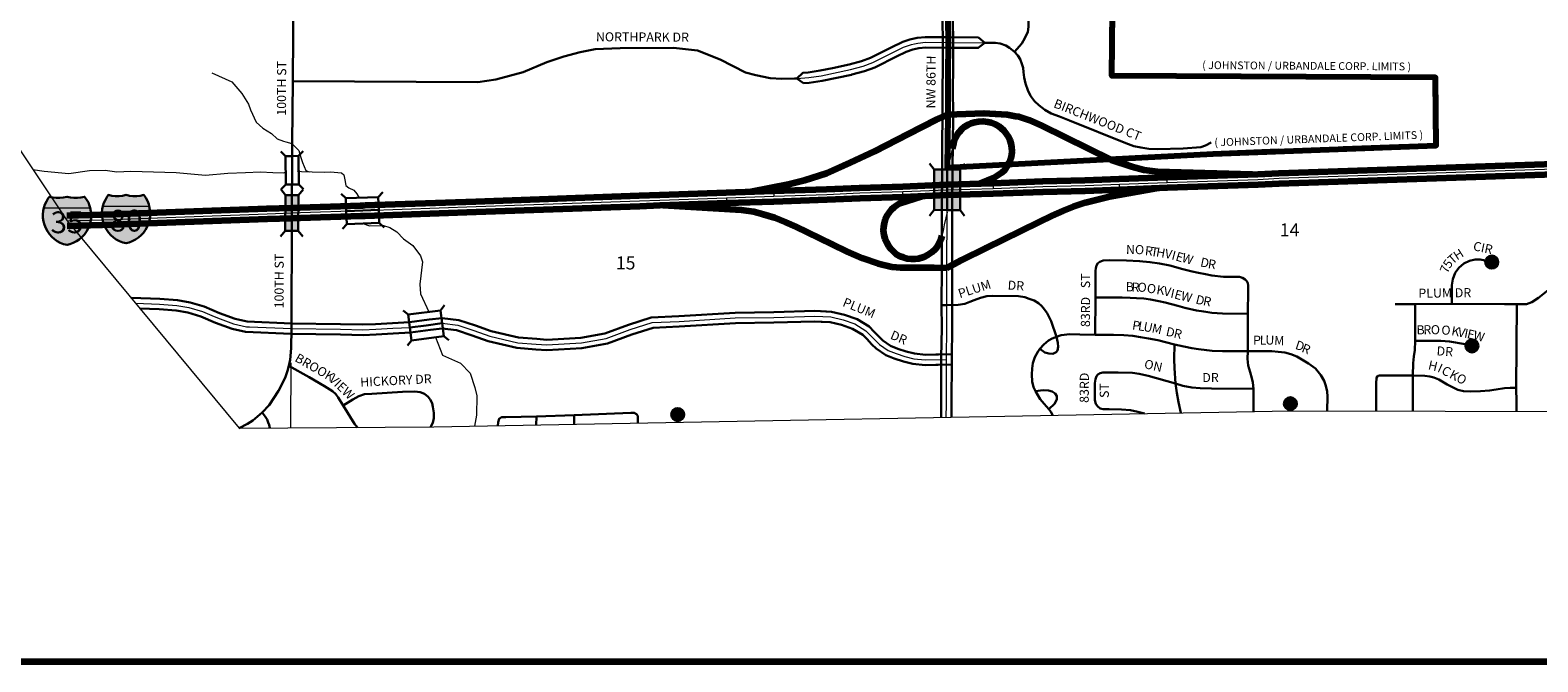
# Model space of a CAD drawing. Extents: x 174.59 to 184.19, y 113.18 to 120.38.
# Drawn here: x 175.75 to 178.07, y 113.28 to 114.25 of the extents above; entities that cross this region are included whole.
import ezdxf
from ezdxf.enums import TextEntityAlignment as Align

# ---------------------------------------------------------------- set-up
doc = ezdxf.new("R2010")
doc.units = ezdxf.units.MI
doc.header["$MEASUREMENT"] = 0
doc.linetypes.add('DASHED', pattern=[0.187, 0.125, -0.062])
doc.linetypes.add('DOT', pattern=[0.025, 0.005, -0.02])
for name, color, linetype, lineweight in [('tdCiAdjCityStreetCL', 241, 'Continuous', 30), ('tdCiAdjCityStreetTxt', 241, 'Continuous', 0), ('tdCiCityCartoExten', 7, 'Continuous', 30), ('tdCiCityCuldesac', 7, 'Continuous', 0), ('tdCiCityDivCarto', 7, 'Continuous', 30), ('tdCiCityDivCL', 2, 'Continuous', 13), ('tdCiCityStreetCL', 7, 'Continuous', 30), ('tdCiCityStreetTxt', 7, 'Continuous', 0), ('tdCiCorpBndry', 7, 'Continuous', 80), ('tdCiCorpBndryPart', 40, 'DASHED', 80), ('tdCiCorpBndryTxt', 7, 'Continuous', 0), ('tdCiHydroRiver', 162, 'Continuous', 13), ('tdCiInt', 204, 'Continuous', 120), ('tdCiIntCL', 204, 'Continuous', 13), ('tdCiIntRamp', 204, 'Continuous', 120), ('tdCiIntRampCL', 204, 'Continuous', 13), ('tdCiMapFrame', 7, 'Continuous', 0), ('tdCiMapPltShpe', 31, 'Continuous', 13), ('tdCiSectLine', 7, 'DOT', 13), ('tdCiSectNmbr', 7, 'Continuous', 0), ('tdCiShieldInt', 7, 'Continuous', 0), ('tdCiStrucDataInt', 7, 'Continuous', 0), ('tdCiStrucDataMuni', 7, 'Continuous', 0), ('tdCiStrucDataSec', 7, 'Continuous', 0)]:
    doc.layers.add(name, color=color, linetype=linetype, lineweight=lineweight)
doc.styles.add('Straight CC', font='FANCY.shx')
doc.styles.add('Style-GEOMETRICFUTURA_211_L_L', font='GEOMETRICFUTURA_211_L_L.shx')
doc.styles.add('Style-GEOMETRICFUTURA_211_MI_L', font='GEOMETRICFUTURA_211_MI_L.shx')

# ---------------------------------------------------------------- blocks, each defined once
blk = doc.blocks.new('FR3547')
at = {"layer": 'tdCiMapFrame', "color": 40, "linetype": 'Continuous', "lineweight": 200, "ltscale": 0.05}
blk.add_lwpolyline([(0, 7), (0, 0), (-9.4, 0), (-9.4, 7), (0, 7)], dxfattribs=at)
blk = doc.blocks.new('CULDES_2')
at = {"layer": 'tdCiCityCuldesac', "linetype": 'Continuous', "lineweight": 30, "ltscale": 0.05}
h = blk.add_hatch(color=7, dxfattribs=at)
edge = h.paths.add_edge_path()
edge.add_arc((-0.01, 0), 0.01, 0, 360)
at = {"layer": 'tdCiCityCuldesac', "color": 241, "linetype": 'Continuous', "lineweight": 30, "ltscale": 0.05}
blk.add_circle((-0.01, 0), 0.01, dxfattribs=at)
blk = doc.blocks.new('CULDES_3')
at = {"layer": 'tdCiCityCuldesac', "linetype": 'Continuous', "lineweight": 30, "ltscale": 0.05}
h = blk.add_hatch(color=7, dxfattribs=at)
edge = h.paths.add_edge_path()
edge.add_arc((-0.01, 0), 0.01, 0, 360)
at = {"layer": 'tdCiCityCuldesac', "color": 241, "linetype": 'Continuous', "lineweight": 30, "ltscale": 0.05}
blk.add_circle((-0.01, 0), 0.01, dxfattribs=at)
blk = doc.blocks.new('CULDES_13')
at = {"layer": 'tdCiCityCuldesac', "linetype": 'Continuous', "lineweight": 30, "ltscale": 0.05}
h = blk.add_hatch(color=7, dxfattribs=at)
edge = h.paths.add_edge_path()
edge.add_arc((-0.01, 0), 0.01, 0, 360)
at = {"layer": 'tdCiCityCuldesac', "color": 241, "linetype": 'Continuous', "lineweight": 30, "ltscale": 0.05}
blk.add_circle((-0.01, 0), 0.01, dxfattribs=at)
blk = doc.blocks.new('CULDES_14')
at = {"layer": 'tdCiCityCuldesac', "linetype": 'Continuous', "lineweight": 30, "ltscale": 0.05}
h = blk.add_hatch(color=7, dxfattribs=at)
edge = h.paths.add_edge_path()
edge.add_arc((-0.01, 0), 0.01, 0, 360)
at = {"layer": 'tdCiCityCuldesac', "color": 241, "linetype": 'Continuous', "lineweight": 30, "ltscale": 0.05}
blk.add_circle((-0.01, 0), 0.01, dxfattribs=at)
blk = doc.blocks.new('BRMUM')
at = {"layer": 'tdCiStrucDataSec', "color": 7, "linetype": 'Continuous', "lineweight": 30, "ltscale": 0.05}
for points in [[(0.022, 0.01), (-0.022, 0.01), (-0.0291, 0.0171)], [(-0.022, 0.01), (-0.022, 0), (-0.022, -0.01), (-0.0291, -0.0171)], [(-0.022, 0), (0, 0), (0.022, 0)], [(0.022, -0.01), (0.022, 0), (0.022, 0.01), (0.0291, 0.0171)], [(-0.022, -0.01), (0.022, -0.01), (0.0291, -0.0171)]]:
    blk.add_lwpolyline(points, dxfattribs=at)
at = {"layer": 'tdCiStrucDataSec', "color": 7, "linetype": 'Continuous', "lineweight": 30, "ltscale": 0.05, "extrusion": (0, 0, -1)}
blk.add_solid([(0.022, 0.01), (-0.022, 0.01), (0.022, -0.01), (-0.022, -0.01)], dxfattribs=at)
blk = doc.blocks.new('BR2')
at = {"layer": 'tdCiStrucDataInt', "color": 7, "linetype": 'Continuous', "lineweight": 30, "ltscale": 0.05}
for points in [[(0.0245, 0.02), (-0.0255, 0.02), (-0.0325, 0.0271)], [(0.0245, -0.02), (0.0245, 0), (0.0245, 0.02), (0.0316, 0.0271)], [(-0.0255, 0.02), (-0.0255, 0), (-0.0255, -0.02), (-0.0325, -0.0271)], [(-0.0255, 0), (0, 0), (0.0245, 0)], [(-0.0255, -0.02), (0.0245, -0.02), (0.0316, -0.0271)]]:
    blk.add_lwpolyline(points, dxfattribs=at)
blk = doc.blocks.new('SHIELD_INT_2')
at = {"layer": 'tdCiShieldInt', "linetype": 'Continuous', "lineweight": 30, "ltscale": 0.05}
for color, points in [(1, [(0.0357, 0.0198), (-0.0357, 0.0198), (-0.0341, 0.025), (-0.0318, 0.0299), (-0.029, 0.0346), (-0.0271, 0.0371), (-0.0219, 0.0359), (-0.0165, 0.0352), (-0.0111, 0.0352), (-0.0057, 0.0358), (0, 0.0371), (0.0053, 0.0359), (0.0107, 0.0352), (0.0161, 0.0352), (0.0215, 0.0358), (0.0271, 0.0371), (0.0302, 0.0327), (0.0328, 0.0279), (0.0348, 0.0229)]), (162, [(0, -0.0371), (-0.0052, -0.0358), (-0.0103, -0.0338), (-0.0151, -0.0312), (-0.0195, -0.0281), (-0.0236, -0.0245), (-0.0272, -0.0204), (-0.0303, -0.016), (-0.0328, -0.0112), (-0.0348, -0.0062), (-0.0362, -0.0009), (-0.037, 0.0045), (-0.0371, 0.0099), (-0.0366, 0.0153), (-0.0357, 0.0198), (0.0357, 0.0198), (0.0367, 0.0145), (0.0371, 0.0091), (0.0369, 0.0037), (0.0361, -0.0017), (0.0346, -0.0069), (0.0325, -0.0119), (0.0298, -0.0167), (0.0267, -0.021), (0.023, -0.025), (0.0189, -0.0286), (0.0144, -0.0316), (0.0096, -0.0341), (0.0045, -0.036)])]:
    blk.add_hatch(color=color, dxfattribs=at).paths.add_polyline_path(points)
at = {"layer": 'tdCiShieldInt', "color": 7, "linetype": 'Continuous', "lineweight": 13, "ltscale": 0.05}
blk.add_line((-0.0357, 0.0198), (0.0357, 0.0198), dxfattribs=at)
at = {"layer": 'tdCiShieldInt', "color": 7, "linetype": 'Continuous', "lineweight": 30, "ltscale": 0.05}
blk.add_lwpolyline([(-0.0138, 0.0352), (-0.0111, 0.0352), (-0.0057, 0.0358), (0, 0.0371), (0.0053, 0.0359), (0.0107, 0.0352), (0.0161, 0.0352), (0.0215, 0.0358), (0.0271, 0.0371), (0.0302, 0.0327), (0.0328, 0.0279), (0.0348, 0.0229), (0.0357, 0.0198), (0.0367, 0.0145), (0.0371, 0.0091), (0.0369, 0.0037), (0.0361, -0.0017), (0.0346, -0.0069), (0.0325, -0.0119), (0.0298, -0.0167), (0.0267, -0.021), (0.023, -0.025), (0.0189, -0.0286), (0.0144, -0.0316), (0.0096, -0.0341), (0.0045, -0.036), (0, -0.0371), (-0.0052, -0.0358), (-0.0103, -0.0338), (-0.0151, -0.0312), (-0.0195, -0.0281), (-0.0236, -0.0245), (-0.0272, -0.0204), (-0.0303, -0.016), (-0.0328, -0.0112), (-0.0348, -0.0062), (-0.0362, -0.0009), (-0.037, 0.0045), (-0.0371, 0.0099), (-0.0366, 0.0153), (-0.0357, 0.0198), (-0.0341, 0.025), (-0.0318, 0.0299), (-0.029, 0.0346), (-0.0271, 0.0371), (-0.0219, 0.0359), (-0.0165, 0.0352), (-0.0138, 0.0352)], close=True, dxfattribs=at)
at = {"layer": 'tdCiShieldInt', "color": 7, "linetype": 'Continuous', "lineweight": 0, "insert": (0, -0.0024), "char_height": 0.033476, "attachment_point": 5, "line_spacing_factor": 0.6, "style": 'Straight CC'}
blk.add_mtext('\\fTrebuchet MS|b0|i0|c00|p39;\\T1.090;35', dxfattribs=at)
blk = doc.blocks.new('SHIELD_INT_2_1')
at = {"layer": 'tdCiShieldInt', "linetype": 'Continuous', "lineweight": 30, "ltscale": 0.05}
for color, points in [(1, [(0.0357, 0.0198), (-0.0357, 0.0198), (-0.0341, 0.025), (-0.0318, 0.0299), (-0.029, 0.0346), (-0.0271, 0.0371), (-0.0219, 0.0359), (-0.0165, 0.0352), (-0.0111, 0.0352), (-0.0057, 0.0358), (0, 0.0371), (0.0053, 0.0359), (0.0107, 0.0352), (0.0161, 0.0352), (0.0215, 0.0358), (0.0271, 0.0371), (0.0302, 0.0327), (0.0328, 0.0279), (0.0348, 0.0229)]), (162, [(0, -0.0371), (-0.0052, -0.0358), (-0.0103, -0.0338), (-0.0151, -0.0312), (-0.0195, -0.0281), (-0.0236, -0.0245), (-0.0272, -0.0204), (-0.0303, -0.016), (-0.0328, -0.0112), (-0.0348, -0.0062), (-0.0362, -0.0009), (-0.037, 0.0045), (-0.0371, 0.0099), (-0.0366, 0.0153), (-0.0357, 0.0198), (0.0357, 0.0198), (0.0367, 0.0145), (0.0371, 0.0091), (0.0369, 0.0037), (0.0361, -0.0017), (0.0346, -0.0069), (0.0325, -0.0119), (0.0298, -0.0167), (0.0267, -0.021), (0.023, -0.025), (0.0189, -0.0286), (0.0144, -0.0316), (0.0096, -0.0341), (0.0045, -0.036)])]:
    blk.add_hatch(color=color, dxfattribs=at).paths.add_polyline_path(points)
at = {"layer": 'tdCiShieldInt', "color": 7, "linetype": 'Continuous', "lineweight": 13, "ltscale": 0.05}
blk.add_line((-0.0357, 0.0198), (0.0357, 0.0198), dxfattribs=at)
at = {"layer": 'tdCiShieldInt', "color": 7, "linetype": 'Continuous', "lineweight": 30, "ltscale": 0.05}
blk.add_lwpolyline([(-0.0138, 0.0352), (-0.0111, 0.0352), (-0.0057, 0.0358), (0, 0.0371), (0.0053, 0.0359), (0.0107, 0.0352), (0.0161, 0.0352), (0.0215, 0.0358), (0.0271, 0.0371), (0.0302, 0.0327), (0.0328, 0.0279), (0.0348, 0.0229), (0.0357, 0.0198), (0.0367, 0.0145), (0.0371, 0.0091), (0.0369, 0.0037), (0.0361, -0.0017), (0.0346, -0.0069), (0.0325, -0.0119), (0.0298, -0.0167), (0.0267, -0.021), (0.023, -0.025), (0.0189, -0.0286), (0.0144, -0.0316), (0.0096, -0.0341), (0.0045, -0.036), (0, -0.0371), (-0.0052, -0.0358), (-0.0103, -0.0338), (-0.0151, -0.0312), (-0.0195, -0.0281), (-0.0236, -0.0245), (-0.0272, -0.0204), (-0.0303, -0.016), (-0.0328, -0.0112), (-0.0348, -0.0062), (-0.0362, -0.0009), (-0.037, 0.0045), (-0.0371, 0.0099), (-0.0366, 0.0153), (-0.0357, 0.0198), (-0.0341, 0.025), (-0.0318, 0.0299), (-0.029, 0.0346), (-0.0271, 0.0371), (-0.0219, 0.0359), (-0.0165, 0.0352), (-0.0138, 0.0352)], close=True, dxfattribs=at)
at = {"layer": 'tdCiShieldInt', "color": 7, "linetype": 'Continuous', "lineweight": 0, "insert": (0, -0.0024), "char_height": 0.033476, "attachment_point": 5, "line_spacing_factor": 0.6, "style": 'Straight CC'}
blk.add_mtext('\\fTrebuchet MS|b0|i0|c00|p39;\\T1.090;80', dxfattribs=at)
blk = doc.blocks.new('BR_1')
at = {"layer": 'tdCiStrucDataMuni', "color": 7, "linetype": 'Continuous', "lineweight": 30, "ltscale": 0.05}
for points in [[(0.022, 0.01), (-0.022, 0.01), (-0.0291, 0.0171)], [(-0.022, 0.01), (-0.022, 0), (-0.022, -0.01), (-0.0291, -0.0171)], [(0.022, -0.01), (0.022, 0), (0.022, 0.01), (0.0291, 0.0171)], [(-0.022, -0.01), (0.022, -0.01), (0.0291, -0.0171)]]:
    blk.add_lwpolyline(points, dxfattribs=at)
blk = doc.blocks.new('BR_2_2')
at = {"layer": 'tdCiStrucDataMuni', "color": 7, "linetype": 'Continuous', "lineweight": 30, "ltscale": 0.05}
for points in [[(0.025, 0.02), (-0.025, 0.02), (-0.0321, 0.0271)], [(0.025, -0.02), (0.025, 0), (0.025, 0.02), (0.0321, 0.0271)], [(-0.025, 0.02), (-0.025, 0), (-0.025, -0.02), (-0.0321, -0.0271)], [(-0.025, 0), (0, 0), (0.025, 0)], [(-0.025, -0.02), (0.025, -0.02), (0.0321, -0.0271)]]:
    blk.add_lwpolyline(points, dxfattribs=at)

msp = doc.modelspace()

# ---------------------------------------------------------------- linework, layer by layer
at = {"layer": 'tdCiAdjCityStreetCL', "color": 241, "linetype": 'Continuous', "lineweight": 30, "ltscale": 0.05}
for points in [[(176.1525, 114.1728), (176.154, 114.3868), (176.1535, 114.4402)], [(176.1525, 114.1728), (176.4375, 114.1715), (176.4651, 114.1756), (176.5071, 114.1867), (176.5437, 114.202), (176.5697, 114.211), (176.5948, 114.2176), (176.6178, 114.2221), (176.6564, 114.224), (176.7383, 114.2244), (176.7755, 114.2201), (176.8104, 114.2065), (176.8494, 114.1863), (176.8653, 114.182), (176.887, 114.1778), (176.9053, 114.1767), (176.9247, 114.1769), (176.9281, 114.1772)], [(176.1462, 113.7347), (176.1485, 113.7438), (176.1501, 113.7621), (176.1503, 113.7919), (176.1504, 113.8035), (176.151, 113.9493), (176.1511, 113.9637), (176.1511, 113.9701), (176.1511, 113.9764), (176.1512, 113.9921), (176.1515, 114.0331), (176.1516, 114.0357), (176.1516, 114.0382), (176.1518, 114.0781), (176.1525, 114.1728)], [(177.3879, 113.8401), (177.3878, 113.8807), (177.3882, 113.8852), (177.3892, 113.889), (177.3915, 113.8926), (177.3944, 113.8948), (177.3996, 113.897), (177.4089, 113.8971), (177.4356, 113.8968), (177.4557, 113.896), (177.4716, 113.8943), (177.4864, 113.892), (177.5023, 113.8889), (177.5221, 113.8836), (177.5364, 113.8799), (177.5462, 113.8778), (177.5569, 113.8757), (177.5669, 113.8738), (177.5848, 113.8719), (177.5983, 113.8715), (177.6095, 113.8715), (177.6143, 113.8703), (177.6183, 113.8677), (177.6208, 113.8652), (177.6221, 113.8621), (177.6228, 113.8584), (177.623, 113.8519), (177.6224, 113.8145)], [(177.9364, 113.8299), (177.9364, 113.8588), (177.9378, 113.8681), (177.9416, 113.8777), (177.9471, 113.8855), (177.9546, 113.8921), (177.9632, 113.8963), (177.9721, 113.8983), (177.9801, 113.8984), (177.9876, 113.8969), (178.0075, 113.8919)], [(178.0361, 113.8294), (178.051, 113.8298), (178.0596, 113.8328), (178.0696, 113.8396), (178.1029, 113.8662), (178.1153, 113.8753), (178.1228, 113.8792), (178.1293, 113.8812), (178.1391, 113.8817), (178.1612, 113.8816)], [(177.1591, 113.8281), (177.1767, 113.8288), (177.187, 113.8303), (177.1945, 113.833), (177.2012, 113.8359), (177.2108, 113.8394), (177.2204, 113.8417), (177.2294, 113.8423), (177.2695, 113.8419), (177.2792, 113.8402), (177.286, 113.838), (177.2934, 113.8351), (177.3001, 113.8309), (177.3051, 113.8264), (177.3093, 113.8214), (177.3135, 113.8158), (177.3196, 113.8036), (177.3277, 113.7795)], [(177.3875, 113.7824), (177.3879, 113.8401)], [(177.3879, 113.8401), (177.4117, 113.8398), (177.429, 113.8398), (177.4413, 113.8394), (177.4509, 113.839), (177.4623, 113.8382), (177.4726, 113.8366), (177.4853, 113.8344), (177.4949, 113.832), (177.5146, 113.8268), (177.5253, 113.8241), (177.5433, 113.82), (177.5544, 113.8181), (177.5668, 113.8164), (177.5831, 113.8153), (177.6224, 113.8145)], [(177.6224, 113.757), (177.6224, 113.8145)], [(177.8491, 113.8296), (177.8796, 113.8295)], [(177.8796, 113.8295), (177.9364, 113.8299)], [(177.8798, 113.773), (177.8796, 113.8295)], [(177.9364, 113.8299), (178.0175, 113.8295), (178.0361, 113.8294)], [(178.0354, 113.701), (178.0361, 113.8294)], [(177.3021, 113.7609), (177.3084, 113.7675), (177.3154, 113.7737), (177.321, 113.7766), (177.3277, 113.7795)], [(177.3021, 113.7609), (177.3097, 113.7552), (177.3163, 113.7534), (177.3223, 113.7531), (177.3271, 113.7559), (177.3296, 113.7585), (177.3302, 113.7639), (177.3299, 113.7703), (177.3277, 113.7795)], [(177.3277, 113.7795), (177.3348, 113.7819), (177.3483, 113.7834), (177.364, 113.7829), (177.3875, 113.7824)], [(177.3875, 113.7824), (177.4154, 113.7822), (177.4315, 113.7819), (177.4452, 113.7806), (177.4569, 113.7788), (177.4692, 113.7767), (177.4837, 113.7741), (177.5094, 113.7676)], [(177.5094, 113.7676), (177.5089, 113.7448), (177.5093, 113.731), (177.5108, 113.7076)], [(177.5094, 113.7676), (177.5238, 113.7642), (177.5361, 113.7617), (177.5462, 113.7604), (177.5591, 113.7587), (177.5672, 113.7579), (177.5832, 113.7573), (177.6224, 113.757)], [(177.8764, 113.7196), (177.8766, 113.7386), (177.8778, 113.7492), (177.8792, 113.7586), (177.8798, 113.773)], [(177.8798, 113.773), (177.9033, 113.7734), (177.9192, 113.7731), (177.9329, 113.7722), (177.9567, 113.7678), (177.977, 113.7631)], [(177.2954, 113.6957), (177.2923, 113.7019), (177.2904, 113.7105), (177.2898, 113.7211), (177.2902, 113.7306), (177.2916, 113.739), (177.2943, 113.7478), (177.299, 113.7563), (177.3021, 113.7609)], [(177.6309, 113.6992), (177.63, 113.7088), (177.6286, 113.7155), (177.6258, 113.7247), (177.6229, 113.735), (177.6217, 113.7452), (177.6224, 113.757)], [(177.7445, 113.6654), (177.7448, 113.6872), (177.7443, 113.6949), (177.7425, 113.704), (177.74, 113.7118), (177.7346, 113.7204), (177.7263, 113.7308), (177.7157, 113.7381), (177.6978, 113.7488), (177.6887, 113.7527), (177.6795, 113.7554), (177.6689, 113.7564), (177.6593, 113.7572), (177.6224, 113.757)], [(176.1052, 113.6626), (176.116, 113.6743), (176.1303, 113.6962), (176.1406, 113.7164), (176.1444, 113.727), (176.1462, 113.7347)], [(176.1462, 113.7347), (176.1779, 113.7173), (176.2013, 113.7032), (176.2139, 113.6956), (176.2186, 113.6909), (176.2222, 113.6859), (176.2303, 113.6734)], [(177.5108, 113.7076), (177.469, 113.7193), (177.455, 113.7224), (177.4447, 113.7239), (177.4227, 113.7244), (177.3993, 113.7244), (177.3953, 113.7233), (177.3917, 113.7212), (177.3896, 113.7188), (177.3877, 113.7143), (177.387, 113.7082), (177.387, 113.6816), (177.3882, 113.6761), (177.3907, 113.6725), (177.3951, 113.669), (177.3995, 113.6677), (177.4091, 113.6677), (177.4277, 113.6676), (177.4416, 113.6664), (177.4529, 113.6639), (177.4631, 113.6612)], [(177.8196, 113.6652), (177.8197, 113.6686), (177.8196, 113.7088), (177.8201, 113.7145), (177.8205, 113.7163), (177.8218, 113.7185), (177.823, 113.7192), (177.8249, 113.7198), (177.8288, 113.7199), (177.8435, 113.72), (177.8764, 113.7196)], [(177.8761, 113.6651), (177.876, 113.6777), (177.8764, 113.7196)], [(177.8764, 113.7196), (177.8946, 113.7194), (177.9024, 113.7184), (177.9088, 113.7169), (177.916, 113.7137), (177.9291, 113.706), (177.9454, 113.6976), (177.9542, 113.6954), (177.9647, 113.695), (177.9802, 113.6954), (177.9943, 113.6965), (178.0047, 113.6983), (178.0175, 113.7004), (178.0262, 113.701), (178.0354, 113.701)], [(176.2303, 113.6734), (176.2448, 113.683), (176.2542, 113.6881), (176.2627, 113.691), (176.2741, 113.6917), (176.3214, 113.6946), (176.3403, 113.695), (176.3485, 113.6941), (176.3553, 113.6913), (176.3609, 113.687), (176.3641, 113.6828), (176.367, 113.6772), (176.3682, 113.6713), (176.3695, 113.6624), (176.3697, 113.654), (176.368, 113.6469), (176.365, 113.6411), (176.3643, 113.6404)], [(177.2954, 113.6957), (177.3072, 113.697), (177.3157, 113.6965), (177.3213, 113.6952), (177.3259, 113.6923), (177.3285, 113.688), (177.3284, 113.6827), (177.3249, 113.6764), (177.3161, 113.6678)], [(177.3161, 113.6678), (177.3088, 113.676), (177.3026, 113.6835), (177.2954, 113.6957)], [(177.5108, 113.7076), (177.5224, 113.7041), (177.5361, 113.7014), (177.549, 113.7002), (177.5662, 113.6998), (177.6309, 113.6992)], [(177.5108, 113.7076), (177.5128, 113.6931), (177.5154, 113.6787), (177.5193, 113.6623)], [(177.6308, 113.6644), (177.6309, 113.6884), (177.6309, 113.6992)], [(178.0358, 113.6647), (178.0358, 113.6789), (178.0354, 113.701)], [(176.2519, 113.6397), (176.2476, 113.6451), (176.2303, 113.6734)], [(177.6878, 113.6864), (177.6877, 113.6655)], [(176.0702, 113.6386), (176.0826, 113.6452), (176.0908, 113.6504), (176.1052, 113.6626)], [(176.1171, 113.6389), (176.1162, 113.6436), (176.1145, 113.6476), (176.1129, 113.6522), (176.1102, 113.6565), (176.1052, 113.6626)], [(176.5274, 113.6567), (176.4805, 113.6557), (176.4737, 113.6554), (176.4701, 113.6528), (176.4684, 113.6478), (176.4682, 113.6423)], [(176.5274, 113.6567), (176.5273, 113.6435)], [(176.5858, 113.6587), (176.5274, 113.6567)], [(176.5858, 113.6587), (176.5857, 113.6446)], [(176.6835, 113.6464), (176.6836, 113.6505), (176.6837, 113.6534), (176.6833, 113.6576), (176.6813, 113.6603), (176.6781, 113.6622), (176.673, 113.6624), (176.5858, 113.6587)], [(177.3219, 113.6586), (177.3196, 113.6631), (177.3161, 113.6678)]]:
    msp.add_lwpolyline(points, dxfattribs=at)
at = {"layer": 'tdCiCityCartoExten', "color": 241, "linetype": 'Continuous', "lineweight": 30, "ltscale": 0.05}
msp.add_line((177.1591, 113.8281), (177.1511, 113.8281), dxfattribs=at)
at = {"layer": 'tdCiCityDivCarto', "color": 7, "linetype": 'Continuous', "ltscale": 0.05}
for points in [[(177.169, 114.2326), (177.1684, 114.2684), (177.1682, 114.3032), (177.1685, 114.3446), (177.1688, 114.3757), (177.1695, 114.4302), (177.1697, 114.4802), (177.17, 114.5272), (177.1692, 114.6171), (177.1688, 114.6366), (177.1685, 114.6884), (177.1687, 114.7384), (177.1692, 114.7538), (177.1691, 114.8531), (177.1689, 114.9494), (177.1688, 115.0128), (177.1676, 115.0758), (177.1692, 115.1343), (177.1698, 115.2123), (177.1697, 115.2659), (177.1617, 115.2759)], [(177.1677, 114.0404), (177.1681, 114.0741), (177.1686, 114.1212), (177.1684, 114.1612), (177.1687, 114.1925), (177.169, 114.222), (177.169, 114.2326)]]:
    msp.add_lwpolyline(points, dxfattribs=at)
at = {"layer": 'tdCiCityDivCarto', "color": 241, "linetype": 'Continuous', "ltscale": 0.05}
for points in [[(177.153, 114.2324), (177.1524, 114.2682), (177.1522, 114.3032), (177.1522, 114.3033)], [(177.1506, 113.7447), (177.1506, 113.7473), (177.1512, 113.7933), (177.1511, 113.8281), (177.1513, 113.8857), (177.1515, 113.9715), (177.1515, 113.9798), (177.1515, 114.0058), (177.1517, 114.0322), (177.1517, 114.04), (177.1521, 114.0742), (177.1526, 114.1213), (177.1524, 114.1612), (177.1527, 114.1927), (177.153, 114.2221), (177.153, 114.2324)], [(177.1666, 113.7445), (177.1666, 113.747), (177.1672, 113.7932), (177.1671, 113.8281), (177.1673, 113.8856), (177.1675, 113.9714), (177.1675, 113.9797), (177.1675, 114.0058), (177.1677, 114.0321), (177.1677, 114.0399), (177.1677, 114.0404)], [(177.1502, 113.6553), (177.1504, 113.6756), (177.1506, 113.7447)], [(177.1662, 113.6556), (177.1664, 113.6755), (177.1666, 113.7445)]]:
    msp.add_lwpolyline(points, dxfattribs=at)
at = {"layer": 'tdCiCityDivCarto', "color": 241, "linetype": 'Continuous', "lineweight": 30, "ltscale": 0.05}
for points in [[(176.983, 114.1932), (177.009, 114.1986), (177.0277, 114.2036), (177.0417, 114.2089), (177.0754, 114.2257), (177.0892, 114.2326), (177.0915, 114.2334), (177.1023, 114.237), (177.1132, 114.2396), (177.1261, 114.2409), (177.1608, 114.2405)], [(177.0122, 114.1829), (177.0128, 114.183), (177.0326, 114.1884), (177.0482, 114.1942), (177.0826, 114.2114), (177.0953, 114.2178), (177.0966, 114.2182), (177.1067, 114.2216), (177.1159, 114.2238), (177.1268, 114.2249), (177.161, 114.2245)], [(176.9281, 114.1772), (176.9375, 114.1859), (176.9456, 114.1864), (176.9643, 114.1893), (176.983, 114.1932)], [(176.9281, 114.1772), (176.9386, 114.1699), (176.9474, 114.1705), (176.9671, 114.1735), (177.0122, 114.1829)], [(177.1667, 113.7528), (177.1262, 113.7517), (177.1094, 113.7534), (177.0967, 113.7566), (177.0837, 113.761), (177.0726, 113.7655), (177.0604, 113.7736), (177.0554, 113.7786), (177.0475, 113.7871), (177.0396, 113.7951), (177.021, 113.8063), (177.0018, 113.8133), (176.9815, 113.8179), (176.966, 113.8186)], [(177.1665, 113.7368), (177.1256, 113.7357), (177.1067, 113.7376), (177.0922, 113.7412), (177.0781, 113.746), (177.0651, 113.7513), (177.0503, 113.7611), (177.0438, 113.7675), (177.036, 113.776), (177.0297, 113.7824), (177.014, 113.7918), (176.9972, 113.798), (176.9794, 113.802), (176.9655, 113.8026)]]:
    msp.add_lwpolyline(points, dxfattribs=at)
at = {"layer": 'tdCiCityDivCarto', "color": 7, "linetype": 'Continuous', "lineweight": 30, "ltscale": 0.05}
for points in [[(177.1608, 114.2405), (177.2076, 114.2401), (177.2175, 114.232)], [(177.161, 114.2245), (177.2075, 114.2241), (177.2175, 114.232)]]:
    msp.add_lwpolyline(points, dxfattribs=at)
at = {"layer": 'tdCiCityDivCarto', "color": 241, "ltscale": 0.05}
for points in [[(175.9034, 113.8396), (175.9044, 113.8396), (175.9481, 113.8377), (175.975, 113.8357), (175.9945, 113.8322), (176.0164, 113.8259), (176.0396, 113.8158), (176.0637, 113.807), (176.0822, 113.8028), (176.1505, 113.7999), (176.2261, 113.799), (176.2604, 113.7981), (176.28, 113.799), (176.306, 113.8003), (176.3324, 113.8017), (176.3626, 113.8058), (176.3824, 113.8082), (176.4082, 113.8052), (176.4336, 113.7966), (176.4579, 113.7882), (176.5, 113.7782), (176.5279, 113.776), (176.5434, 113.7749), (176.5958, 113.7779), (176.6328, 113.7843), (176.6693, 113.798), (176.704, 113.8091), (176.7465, 113.8111), (176.8331, 113.8164), (176.8927, 113.8172), (176.9557, 113.8191), (176.9815, 113.8179), (177.0018, 113.8133), (177.021, 113.8063), (177.0396, 113.7951), (177.0475, 113.7871), (177.0554, 113.7786), (177.0604, 113.7736), (177.0726, 113.7655), (177.0837, 113.761), (177.0967, 113.7566), (177.1094, 113.7534), (177.1262, 113.7517), (177.1583, 113.7526)], [(175.9172, 113.823), (175.9471, 113.8217), (175.973, 113.8198), (175.9909, 113.8166), (176.011, 113.8108), (176.0336, 113.801), (176.0591, 113.7917), (176.08, 113.7869), (176.1501, 113.7839), (176.2258, 113.783), (176.2606, 113.7821), (176.2808, 113.783), (176.3068, 113.7844), (176.3339, 113.7858), (176.3646, 113.7899), (176.3824, 113.792), (176.4047, 113.7895), (176.4284, 113.7815), (176.4534, 113.7728), (176.4975, 113.7623), (176.5268, 113.76), (176.5433, 113.7589), (176.5976, 113.762), (176.637, 113.7688), (176.6745, 113.7829), (176.7069, 113.7933), (176.7474, 113.7951), (176.8337, 113.8004), (176.893, 113.8012), (176.9556, 113.8031), (176.9794, 113.802), (176.9972, 113.798), (177.014, 113.7918), (177.0297, 113.7824), (177.036, 113.776), (177.0438, 113.7675), (177.0503, 113.7611), (177.0651, 113.7513), (177.0781, 113.746), (177.0922, 113.7412), (177.1067, 113.7376), (177.1256, 113.7357), (177.1588, 113.7366)]]:
    msp.add_lwpolyline(points, dxfattribs=at)
at = {"layer": 'tdCiCityDivCL', "color": 2, "linetype": 'Continuous', "lineweight": 13, "ltscale": 0.05}
for points in [[(177.161, 114.2325), (177.1604, 114.2683), (177.1602, 114.3032), (177.1605, 114.3447), (177.1608, 114.3758), (177.1615, 114.4303), (177.1617, 114.4803), (177.162, 114.5271), (177.1612, 114.617), (177.1608, 114.6365), (177.1605, 114.6884), (177.1607, 114.7386), (177.1612, 114.7539), (177.1611, 114.8531), (177.1609, 114.9494), (177.1608, 115.0127), (177.1595, 115.0758), (177.1612, 115.1345), (177.1618, 115.2123), (177.1617, 115.2759)], [(176.9281, 114.1772), (176.9465, 114.1785), (176.9657, 114.1814), (177.0109, 114.1908), (177.0302, 114.196), (177.045, 114.2016), (177.079, 114.2186), (177.0922, 114.2252), (177.094, 114.2258), (177.1045, 114.2293), (177.1095, 114.2305), (177.1146, 114.2317), (177.1265, 114.2329), (177.161, 114.2325)], [(177.1586, 113.7446), (177.1586, 113.7472), (177.1592, 113.7933), (177.1591, 113.8281), (177.1593, 113.8857), (177.1595, 113.9715), (177.1595, 113.9798), (177.1595, 114.0058), (177.1597, 114.0322), (177.1597, 114.0399), (177.1601, 114.0741), (177.1606, 114.1212), (177.1604, 114.1612), (177.1607, 114.1926), (177.161, 114.222), (177.161, 114.2325)], [(177.161, 114.2325), (177.2175, 114.232)], [(175.9103, 113.8313), (175.9476, 113.8297), (175.974, 113.8277), (175.9927, 113.8244), (176.0137, 113.8184), (176.0282, 113.812), (176.0366, 113.8084), (176.0614, 113.7994), (176.0811, 113.7948), (176.0859, 113.7946), (176.1503, 113.7919), (176.226, 113.791), (176.2605, 113.7901), (176.2804, 113.791), (176.3064, 113.7924), (176.3332, 113.7937), (176.3636, 113.7979), (176.3824, 113.8001), (176.4064, 113.7973), (176.431, 113.789), (176.4556, 113.7805), (176.4987, 113.7702), (176.5273, 113.768), (176.5434, 113.7669), (176.5967, 113.77), (176.6349, 113.7766), (176.6719, 113.7904), (176.7055, 113.8012), (176.7469, 113.8031), (176.8334, 113.8084), (176.8929, 113.8092), (176.9557, 113.8111), (176.9804, 113.8099), (176.9995, 113.8057), (177.0175, 113.7991), (177.0346, 113.7887), (177.0418, 113.7816), (177.0496, 113.773), (177.0553, 113.7673), (177.0688, 113.7584), (177.0809, 113.7535), (177.0944, 113.7489), (177.1081, 113.7455), (177.1259, 113.7437), (177.1586, 113.7446)], [(177.1582, 113.6554), (177.1584, 113.6755), (177.1586, 113.7446)]]:
    msp.add_lwpolyline(points, dxfattribs=at)
at = {"layer": 'tdCiCityStreetCL', "color": 7, "linetype": 'Continuous', "lineweight": 30, "ltscale": 0.05}
for points in [[(177.2634, 114.2179), (177.2747, 114.2308), (177.2793, 114.2391), (177.2836, 114.2489), (177.2847, 114.2568), (177.2849, 114.2635), (177.2851, 114.2701), (177.2856, 114.3735), (177.287, 114.3979)], [(177.2175, 114.232), (177.2337, 114.232), (177.2413, 114.231), (177.2498, 114.2277), (177.2554, 114.2245), (177.2634, 114.2179)], [(177.2634, 114.2179), (177.2681, 114.2124), (177.272, 114.207), (177.2747, 114.1999), (177.2763, 114.1934), (177.2773, 114.1868), (177.2783, 114.1785), (177.2801, 114.1692), (177.2839, 114.1593), (177.2879, 114.1503), (177.294, 114.142), (177.3005, 114.1358), (177.3097, 114.1288), (177.3196, 114.1234), (177.3326, 114.1185), (177.3478, 114.1126), (177.4345, 114.0773), (177.4467, 114.073), (177.4577, 114.0708), (177.4702, 114.069), (177.4831, 114.0685), (177.5228, 114.0694), (177.55, 114.0712), (177.5574, 114.0737), (177.5661, 114.0786)], [(176.7449, 113.6476), (176.7449, 113.6696)]]:
    msp.add_lwpolyline(points, dxfattribs=at)
at = {"layer": 'tdCiCorpBndry', "color": 7, "linetype": 'Continuous', "lineweight": 80, "ltscale": 0.05}
msp.add_lwpolyline([(177.1604, 114.2683), (177.161, 114.2325), (177.161, 114.222), (177.1607, 114.1926), (177.1604, 114.1612), (177.1606, 114.1212), (177.1597, 114.0399), (177.5691, 114.0612), (177.9123, 114.0741), (177.9112, 114.1786), (177.4132, 114.1811), (177.4156, 114.4297)], dxfattribs=at)
at = {"layer": 'tdCiCorpBndryPart', "ltscale": 0.05}
msp.add_lwpolyline([(176.658, 114.4359), (176.657, 114.3116), (177.1602, 114.3032), (177.1602, 114.2956), (177.1604, 114.2683), (177.161, 114.2325), (177.161, 114.222), (177.1607, 114.1926), (177.1604, 114.1612), (177.1606, 114.1212), (177.1597, 114.0399), (177.5691, 114.0612), (177.9123, 114.0741), (177.9112, 114.1786), (177.4132, 114.1811), (177.4156, 114.4297)], dxfattribs=at)
at = {"layer": 'tdCiHydroRiver', "color": 141, "linetype": 'Continuous', "lineweight": 13, "ltscale": 0.05}
for points in [[(176.028, 114.1856), (176.0585, 114.172), (176.074, 114.1542), (176.0842, 114.1375), (176.0873, 114.1288), (176.0964, 114.1098), (176.1063, 114.1008), (176.1198, 114.0926), (176.1286, 114.0841), (176.1382, 114.0804), (176.1419, 114.0798), (176.1512, 114.077)], [(176.1512, 114.077), (176.1618, 114.066), (176.1651, 114.0556), (176.1673, 114.0479), (176.1727, 114.0352), (176.1777, 114.0334)], [(175.7524, 114.0372), (175.7701, 114.0345), (175.8081, 114.031), (175.8399, 114.0353), (175.8639, 114.0359), (175.8816, 114.0332), (175.9033, 114.0345), (175.9731, 114.0324), (176.0183, 114.0283), (176.0526, 114.0312), (176.0799, 114.0322), (176.1026, 114.0332), (176.1218, 114.0322), (176.1383, 114.032), (176.1415, 114.0329), (176.1435, 114.0335)], [(176.1595, 114.0348), (176.1615, 114.0346), (176.166, 114.0341), (176.1823, 114.0332), (176.2007, 114.0326), (176.2104, 114.0332), (176.2277, 114.0316), (176.2312, 114.0289), (176.2327, 114.0211), (176.2343, 114.0124), (176.2389, 114.0085), (176.2463, 114.005), (176.251, 113.9996), (176.2547, 113.9935)], [(176.2602, 113.9537), (176.2706, 113.95), (176.2923, 113.9507), (176.302, 113.9478), (176.3126, 113.9412), (176.3229, 113.9304), (176.3371, 113.9199), (176.3491, 113.904), (176.3524, 113.8947), (176.3479, 113.8605), (176.3491, 113.8453), (176.362, 113.8176)], [(176.3724, 113.7786), (176.3827, 113.7512), (176.4108, 113.7388), (176.4255, 113.7232), (176.4329, 113.7011), (176.436, 113.6887), (176.4352, 113.6588), (176.4324, 113.6417)]]:
    msp.add_lwpolyline(points, dxfattribs=at)
at = {"layer": 'tdCiInt', "color": 204, "linetype": 'Continuous', "lineweight": 120, "ltscale": 0.05}
for points in [[(175.8049, 113.9659), (175.8772, 113.9681), (175.9157, 113.9697), (176.1128, 113.9768), (176.1508, 113.9781), (176.1639, 113.9785), (176.2568, 113.9816), (176.2601, 113.9817), (176.2634, 113.9818), (176.4344, 113.9878), (176.6858, 113.9967), (176.7172, 113.9979), (176.8197, 114.0014), (176.8924, 114.0039), (176.9741, 114.0067), (177.0249, 114.0087), (177.0912, 114.0108), (177.1592, 114.0138), (177.2299, 114.0159), (177.3067, 114.0188), (177.3716, 114.0203), (177.4244, 114.0224), (177.498, 114.0249), (177.6375, 114.0298), (177.67, 114.0314), (178.0935, 114.0458)], [(175.8054, 113.95), (175.8778, 113.9521), (175.9163, 113.9537), (176.1134, 113.9608), (176.1513, 113.9622), (176.1644, 113.9625), (176.2573, 113.9656), (176.2607, 113.9657), (176.264, 113.9658), (176.435, 113.9718), (176.6864, 113.9807), (176.7178, 113.9819), (176.8203, 113.9854), (176.8929, 113.9879), (176.9747, 113.9907), (177.0255, 113.9928), (177.0918, 113.9949), (177.1598, 113.9978), (177.2305, 113.9999), (177.3072, 114.0028), (177.3722, 114.0043), (177.425, 114.0064), (177.4986, 114.009), (177.6382, 114.0138), (177.6706, 114.0154), (178.0941, 114.0299)]]:
    msp.add_lwpolyline(points, dxfattribs=at)
at = {"layer": 'tdCiIntCL', "color": 204, "linetype": 'Continuous', "lineweight": 13, "ltscale": 0.05}
msp.add_lwpolyline([(175.8051, 113.958), (175.8775, 113.9601), (175.916, 113.9617), (176.1131, 113.9688), (176.1511, 113.9701), (176.1642, 113.9705), (176.2571, 113.9736), (176.2604, 113.9737), (176.2637, 113.9738), (176.4347, 113.9798), (176.6861, 113.9887), (176.7175, 113.9899), (176.82, 113.9934), (176.8927, 113.9959), (176.9744, 113.9987), (177.0252, 114.0008), (177.0915, 114.0029), (177.1595, 114.0058), (177.2302, 114.0079), (177.3069, 114.0108), (177.3719, 114.0123), (177.4247, 114.0144), (177.4983, 114.0169), (177.6378, 114.0218), (177.6703, 114.0234), (178.0938, 114.0379)], dxfattribs=at)
at = {"layer": 'tdCiIntRamp', "color": 204, "linetype": 'Continuous', "lineweight": 120, "ltscale": 0.05}
for points in [[(177.1606, 114.1212), (177.1429, 114.1132), (177.0998, 114.0916), (177.0476, 114.0649), (177.0101, 114.0474), (176.9738, 114.0309), (176.9398, 114.0201), (176.9155, 114.0136), (176.8579, 114.0027)], [(177.2647, 114.1188), (177.2519, 114.1211), (177.216, 114.1231), (177.1606, 114.1212)], [(177.168, 114.0688), (177.1694, 114.0749), (177.1706, 114.0805), (177.1725, 114.0857), (177.1751, 114.0904), (177.1784, 114.0951), (177.1821, 114.0993), (177.1869, 114.1031), (177.1918, 114.1062), (177.1963, 114.1083), (177.2024, 114.1099), (177.2076, 114.1111), (177.2149, 114.1116), (177.2224, 114.1104), (177.2271, 114.1092), (177.2337, 114.1066), (177.2391, 114.1036), (177.2429, 114.1005), (177.2467, 114.0968), (177.2509, 114.0916), (177.2533, 114.0876), (177.2559, 114.0822), (177.2575, 114.077), (177.2587, 114.0711), (177.2592, 114.0647), (177.2585, 114.0588), (177.257, 114.0529), (177.2552, 114.0475), (177.2519, 114.0419), (177.2481, 114.0365), (177.2434, 114.032), (177.2384, 114.0285), (177.2323, 114.0247), (177.2097, 114.0153)], [(177.6295, 114.0295), (177.4833, 114.0332), (177.4629, 114.036), (177.4436, 114.0411), (177.4124, 114.0513), (177.3054, 114.1044), (177.286, 114.1127), (177.2703, 114.1178), (177.2647, 114.1188)], [(177.1514, 113.9348), (177.1496, 113.9295), (177.1447, 113.9189), (177.1409, 113.9145), (177.136, 113.9095), (177.1294, 113.9048), (177.1235, 113.9022), (177.1157, 113.8996), (177.1103, 113.8989), (177.1042, 113.8989), (177.0983, 113.8996), (177.0924, 113.9013), (177.0872, 113.9032), (177.0818, 113.9062), (177.0771, 113.9105), (177.0733, 113.9142), (177.0696, 113.9189), (177.0665, 113.9248), (177.0642, 113.9302), (177.0627, 113.9357), (177.0618, 113.943), (177.062, 113.9486), (177.063, 113.9543), (177.0646, 113.9606), (177.0674, 113.966), (177.0707, 113.9712), (177.074, 113.9752), (177.078, 113.9788), (177.0821, 113.9818), (177.087, 113.9849), (177.1207, 113.9961)], [(177.1593, 113.8857), (177.1699, 113.8914), (177.1824, 113.898), (177.2194, 113.9164), (177.2999, 113.9559), (177.3213, 113.9663), (177.3376, 113.9733), (177.3541, 113.9799), (177.3727, 113.9861), (177.391, 113.991), (177.4092, 113.9955), (177.4814, 114.0084)], [(176.7226, 113.9821), (176.8432, 113.975), (176.8618, 113.9722), (176.8762, 113.9684), (176.8938, 113.9628), (176.9114, 113.956), (176.9266, 113.9491), (176.9447, 113.9406), (176.9634, 113.9314), (176.9827, 113.922), (177.0057, 113.9105), (177.0293, 113.9003), (177.0536, 113.8923), (177.0742, 113.8873), (177.0749, 113.8872)], [(177.0749, 113.8872), (177.0877, 113.886), (177.1393, 113.886), (177.1593, 113.8857)]]:
    msp.add_lwpolyline(points, dxfattribs=at)
at = {"layer": 'tdCiIntRampCL', "color": 204, "linetype": 'Continuous', "lineweight": 0, "ltscale": 0.05}
for points in [[(177.4983, 114.0169), (177.497, 114.0328), (177.4833, 114.0332), (177.4629, 114.036), (177.4436, 114.0411), (177.4124, 114.0513), (177.3054, 114.1044), (177.286, 114.1127), (177.2703, 114.1178), (177.2647, 114.1188), (177.2519, 114.1211), (177.216, 114.1231), (177.1606, 114.1212), (177.1429, 114.1132), (177.0998, 114.0916), (177.0476, 114.0649), (177.0101, 114.0474), (176.9738, 114.0309), (176.9398, 114.0201), (176.9155, 114.0136), (176.8927, 114.0093), (176.8927, 113.9959)], [(177.1597, 114.0322), (177.1694, 114.0749), (177.1706, 114.0805), (177.1725, 114.0857), (177.1751, 114.0904), (177.1784, 114.0951), (177.1821, 114.0993), (177.1869, 114.1031), (177.1918, 114.1062), (177.1963, 114.1083), (177.2024, 114.1099), (177.2076, 114.1111), (177.2149, 114.1116), (177.2224, 114.1104), (177.2271, 114.1092), (177.2337, 114.1066), (177.2391, 114.1036), (177.2429, 114.1005), (177.2467, 114.0968), (177.2509, 114.0916), (177.2533, 114.0876), (177.2559, 114.0822), (177.2575, 114.077), (177.2587, 114.0711), (177.2592, 114.0647), (177.2585, 114.0588), (177.257, 114.0529), (177.2552, 114.0475), (177.2519, 114.0419), (177.2481, 114.0365), (177.2434, 114.032), (177.2384, 114.0285), (177.2323, 114.0247), (177.2295, 114.0235), (177.2302, 114.0079)], [(176.82, 113.9934), (176.8192, 113.9764), (176.8432, 113.975), (176.8618, 113.9722), (176.8762, 113.9684), (176.8938, 113.9628), (176.9114, 113.956), (176.9266, 113.9491), (176.9447, 113.9406), (176.9634, 113.9314), (176.9827, 113.922), (177.0057, 113.9105), (177.0293, 113.9003), (177.0536, 113.8923), (177.0742, 113.8873), (177.0749, 113.8872), (177.0877, 113.886), (177.1393, 113.886), (177.1593, 113.8857), (177.1699, 113.8914), (177.1824, 113.898), (177.2194, 113.9164), (177.2999, 113.9559), (177.3213, 113.9663), (177.3376, 113.9733), (177.3541, 113.9799), (177.3727, 113.9861), (177.391, 113.991), (177.4092, 113.9955), (177.426, 113.9985), (177.4247, 114.0144)], [(177.1595, 113.9715), (177.1551, 113.9517), (177.1534, 113.9427), (177.1515, 113.9352), (177.1496, 113.9295), (177.1447, 113.9189), (177.1409, 113.9145), (177.136, 113.9095), (177.1294, 113.9048), (177.1235, 113.9022), (177.1157, 113.8996), (177.1103, 113.8989), (177.1042, 113.8989), (177.0983, 113.8996), (177.0924, 113.9013), (177.0872, 113.9032), (177.0818, 113.9062), (177.0771, 113.9105), (177.0733, 113.9142), (177.0696, 113.9189), (177.0665, 113.9248), (177.0642, 113.9302), (177.0627, 113.9357), (177.0618, 113.943), (177.062, 113.9486), (177.063, 113.9543), (177.0646, 113.9606), (177.0674, 113.966), (177.0707, 113.9712), (177.074, 113.9752), (177.078, 113.9788), (177.0821, 113.9818), (177.087, 113.9849), (177.0926, 113.9868), (177.0915, 114.0029)]]:
    msp.add_lwpolyline(points, dxfattribs=at)
at = {"layer": 'tdCiMapPltShpe', "color": 162, "linetype": 'Continuous', "lineweight": 13, "ltscale": 0.05}
msp.add_lwpolyline([(181.2078, 119.4833), (180.6841, 119.8145), (180.635, 119.8213), (180.635, 119.8213), (177.8876, 119.8737), (177.7922, 119.8709), (177.6965, 119.8615), (176.6715, 119.7098), (175.8765, 119.4641), (175.8339, 119.353), (175.4044, 117.447), (175.3106, 116.5939), (175.2243, 115.4068), (175.4504, 114.4313), (175.5196, 114.3868), (175.8051, 113.958), (176.0702, 113.6386), (176.3694, 113.6405), (177.6877, 113.6655), (178.1645, 113.6644), (178.2305, 113.6637), (179.1718, 113.6502), (180.2569, 113.625), (181.0565, 113.8714)], dxfattribs=at)
at = {"layer": 'tdCiSectLine', "color": 7, "linetype": 'DOT', "lineweight": 13, "ltscale": 0.05}
msp.add_line((176.1496, 113.6391), (176.1501, 113.7621), dxfattribs=at)
at = {"layer": 'tdCiStrucDataSec', "color": 241, "linetype": 'Continuous', "lineweight": 30, "ltscale": 0.05}
for p, q in [((177.1517, 114.0371), (177.1515, 113.9746)), ((177.1677, 114.037), (177.1675, 113.9745))]:
    msp.add_line(p, q, dxfattribs=at)
at = {"layer": 'tdCiStrucDataSec', "color": 7, "linetype": 'Continuous', "lineweight": 30, "ltscale": 0.05}
for points in [[(177.1796, 114.037), (177.1596, 114.037), (177.1396, 114.0371), (177.1326, 114.046)], [(177.1794, 113.9745), (177.1796, 114.037), (177.1867, 114.0458)], [(177.1396, 114.0371), (177.1394, 113.9746), (177.1323, 113.9658)], [(177.1596, 114.037), (177.1595, 114.0058), (177.1594, 113.9745)], [(177.1394, 113.9746), (177.1594, 113.9745), (177.1794, 113.9745), (177.1864, 113.9656)]]:
    msp.add_lwpolyline(points, dxfattribs=at)
at = {"layer": 'tdCiStrucDataSec', "color": 7, "linetype": 'Continuous', "lineweight": 30, "ltscale": 0.05, "extrusion": (0, 0, -1)}
msp.add_solid([(-177.1796, 114.037), (-177.1794, 113.9745), (-177.1396, 114.0371), (-177.1394, 113.9746)], dxfattribs=at)

# ---------------------------------------------------------------- block references
at = {"layer": 'tdCiCityCuldesac', "color": 241, "linetype": 'Continuous', "lineweight": 30, "ltscale": 0.05}
for name, p, xscale, yscale, zscale, rotation in [('CULDES_13', (178.0075, 113.8919), 1.000001540189127, 1.000001540189127, 1.000001540189127, 345.8754926719167), ('CULDES_14', (177.977, 113.7631), 1.000002185171147, 1.000002185171147, 1.000002185171147, 347.0719759482554), ('CULDES_3', (176.7449, 113.6696), 0.999999417499392, 0.999999417499392, 0.999999417499392, 89.83644839068145), ('CULDES_2', (177.6878, 113.6864), 1.000001642798206, 1.000001642798206, 1.000001642798206, 89.67983319852905)]:
    msp.add_blockref(name, p, dxfattribs=dict(at, xscale=xscale, yscale=yscale, zscale=zscale, rotation=rotation))
at = {"layer": 'tdCiMapFrame', "color": 40, "linetype": 'Continuous', "lineweight": 200, "ltscale": 0.05}
msp.add_blockref('FR3547', (184.0864, 113.2789), dxfattribs=at)
at = {"layer": 'tdCiShieldInt', "color": 162, "linetype": 'Continuous', "lineweight": 30, "ltscale": 0.05}
for name, p in [('SHIELD_INT_2', (175.8051, 113.958)), ('SHIELD_INT_2_1', (175.896, 113.9606))]:
    msp.add_blockref(name, p, dxfattribs=at)
at = {"layer": 'tdCiStrucDataInt', "color": 7, "linetype": 'Continuous', "lineweight": 30, "ltscale": 0.05, "xscale": 1.000001378989635, "yscale": 1.000001378989635, "zscale": 1.000001378989635, "rotation": 2.143739478783513}
msp.add_blockref('BR2', (176.2604, 113.9737), dxfattribs=at)
at = {"layer": 'tdCiStrucDataMuni', "color": 7, "linetype": 'Continuous', "lineweight": 30, "ltscale": 0.05}
for name, p, rotation in [('BR_1', (176.1516, 114.0357), 90.5), ('BR_2_2', (176.3576, 113.7969), 7.366180871183662)]:
    msp.add_blockref(name, p, dxfattribs=dict(at, rotation=rotation))
at = {"layer": 'tdCiStrucDataSec', "color": 7, "linetype": 'Continuous', "lineweight": 30, "ltscale": 0.05, "xscale": 1.250001704344423, "yscale": 1.00000230009671, "zscale": 1.250001704344423, "rotation": 269.6732162556653}
msp.add_blockref('BRMUM', (176.1511, 113.9701), dxfattribs=at)

# ---------------------------------------------------------------- texts
at = {"layer": 'tdCiAdjCityStreetTxt', "color": 241, "linetype": 'Continuous', "lineweight": 0, "style": 'Style-GEOMETRICFUTURA_211_L_L'}
for s, rotation, p in [('NORTHPARK DR', 359.7439, (176.6906, 114.234)), ('T', 41.1374, (177.9418, 113.8941)), ('H', 32.9331, (177.9502, 113.9005)), ('7', 68.1511, (177.932, 113.881)), ('5', 55.1407, (177.9359, 113.8879)), ('ST', 89.994, (177.3795, 113.8656)), ('PLUM DR', 0.6999, (177.9255, 113.8399)), ('B', 1.4636, (177.8883, 113.7831)), ('R', 1.4636, (177.8987, 113.7833)), ('O', 358.7074, (177.9108, 113.7833)), ('O', 356.2182, (177.9268, 113.7826)), ('K', 349.4618, (177.9408, 113.7809)), ('V', 349.4618, (177.9501, 113.7792)), ('I', 349.4618, (177.9573, 113.7778)), ('E', 346.8332, (177.9642, 113.7763)), ('W', 346.8332, (177.9766, 113.7734)), ('P', 358.827, (177.6362, 113.7672)), ('L', 358.827, (177.6457, 113.7671)), ('U', 358.827, (177.6561, 113.7674)), ('M', 358.3622, (177.6705, 113.7665)), ('D', 341.48, (177.7004, 113.759)), ('R', 338.664, (177.7096, 113.7543)), ('H', 346.4571, (177.9056, 113.728)), ('DR', 0.516, (177.5649, 113.7097)), ('I', 335.7592, (177.9155, 113.7248)), ('C', 329.7576, (177.9243, 113.7204)), ('K', 332.5913, (177.9367, 113.7139)), ('O', 332.5913, (177.9481, 113.7082)), ('ST', 89.994, (177.4084, 113.6966))]:
    msp.add_text(s, height=0.014, rotation=rotation, dxfattribs=at).set_placement(p, align=Align.CENTER)
for s, rotation, p in [('100TH ST', 89.7541, (176.1421, 114.1198)), ('CIR', 347.9915, (177.9681, 113.9128)), ('100TH ST', 89.7541, (176.1383, 113.8231)), ('PLUM', 17.639, (177.1791, 113.8387)), ('PLUM', 337.8517, (176.9976, 113.8272)), ('83RD', 89.55, (177.3793, 113.7943)), ('DR', 355.9915, (177.9124, 113.7509)), ('BROOK', 330.1425, (176.1544, 113.7426)), ('ON', 347.19, (177.4618, 113.7313)), ('HICKORY DR', 2.8418, (176.2566, 113.7025)), ('83RD', 89.55, (177.3774, 113.6776))]:
    msp.add_text(s, height=0.014, rotation=rotation, dxfattribs=at).set_placement(p)
at = {"layer": 'tdCiAdjCityStreetTxt', "linetype": 'Continuous', "style": 'Style-GEOMETRICFUTURA_211_L_L'}
msp.add_text('NW 86TH', height=0.014, rotation=89.7439, dxfattribs=at).set_placement((177.1417, 114.1716), align=Align.CENTER)
at = {"layer": 'tdCiAdjCityStreetTxt', "color": 241, "linetype": 'Continuous', "lineweight": 0, "style": 'Style-GEOMETRICFUTURA_211_L_L'}
for s, rotation, p in [('N', 358.3481, (177.435, 113.921)), ('O', 355.4732, (177.4492, 113.9211)), ('R', 353.9753, (177.4649, 113.9192)), ('T', 351.1241, (177.4743, 113.9179)), ('H', 349.6584, (177.4828, 113.9172)), ('V', 349.6979, (177.4962, 113.9149)), ('I', 344.9565, (177.5076, 113.9123)), ('E', 342.6598, (177.5142, 113.9106)), ('W', 342.7878, (177.5238, 113.9086)), ('D', 348.4422, (177.5511, 113.9017)), ('R', 351.4954, (177.5622, 113.899)), ('B', 358.2081, (177.4346, 113.8636)), ('R', 356.9334, (177.4437, 113.8631)), ('O', 354.489, (177.4533, 113.8633)), ('O', 353.1951, (177.4679, 113.8614)), ('K', 351.4521, (177.483, 113.8592)), ('V', 350.1143, (177.4944, 113.8569)), ('I', 347.2951, (177.5054, 113.8536)), ('E', 344.5295, (177.5118, 113.8522)), ('W', 344.9908, (177.5219, 113.8499)), ('D', 345.7147, (177.5444, 113.8443)), ('R', 348.5683, (177.5553, 113.8421)), ('P', 350.9638, (177.4458, 113.8046)), ('L', 349.8865, (177.455, 113.8035)), ('U', 348.3003, (177.4636, 113.8024)), ('M', 347.0547, (177.4767, 113.8001)), ('D', 347.2559, (177.4984, 113.7949)), ('R', 347.2559, (177.5104, 113.7923))]:
    msp.add_text(s, height=0.014, rotation=rotation, dxfattribs=at).set_placement(p, align=Align.TOP_LEFT)
for s, rotation, p in [('DR', 356.5, (177.2528, 113.8591)), ('DR', 337, (177.0736, 113.7833)), ('VIEW', 316, (176.212, 113.7176))]:
    msp.add_text(s, height=0.014, rotation=rotation, dxfattribs=at).set_placement(p, align=Align.MIDDLE_LEFT)
at = {"layer": 'tdCiCityStreetTxt', "color": 7, "linetype": 'Continuous', "lineweight": 0, "style": 'Style-GEOMETRICFUTURA_211_L_L'}
msp.add_text('BIRCHWOOD CT', height=0.014, rotation=338.4592, dxfattribs=at).set_placement((177.3885, 114.107), align=Align.CENTER)
at = {"layer": 'tdCiCorpBndryTxt', "color": 7, "linetype": 'Continuous', "lineweight": 0, "style": 'Style-GEOMETRICFUTURA_211_MI_L'}
for rotation, p in [(359.6152, (177.7128, 114.1906)), (2.1141, (177.7316, 114.0785))]:
    msp.add_text('( JOHNSTON / URBANDALE CORP. LIMITS )', height=0.012, rotation=rotation, dxfattribs=at).set_placement(p, align=Align.CENTER)
at = {"layer": 'tdCiSectNmbr', "color": 7, "linetype": 'Continuous', "lineweight": 0, "style": 'Style-GEOMETRICFUTURA_211_L_L'}
for s, rotation, p in [('14', 359.9912, (177.6865, 113.9339)), ('15', 359.9904, (176.6648, 113.8831))]:
    msp.add_text(s, height=0.02, rotation=rotation, dxfattribs=at).set_placement(p, align=Align.CENTER)

doc.saveas('drawing.dxf')
